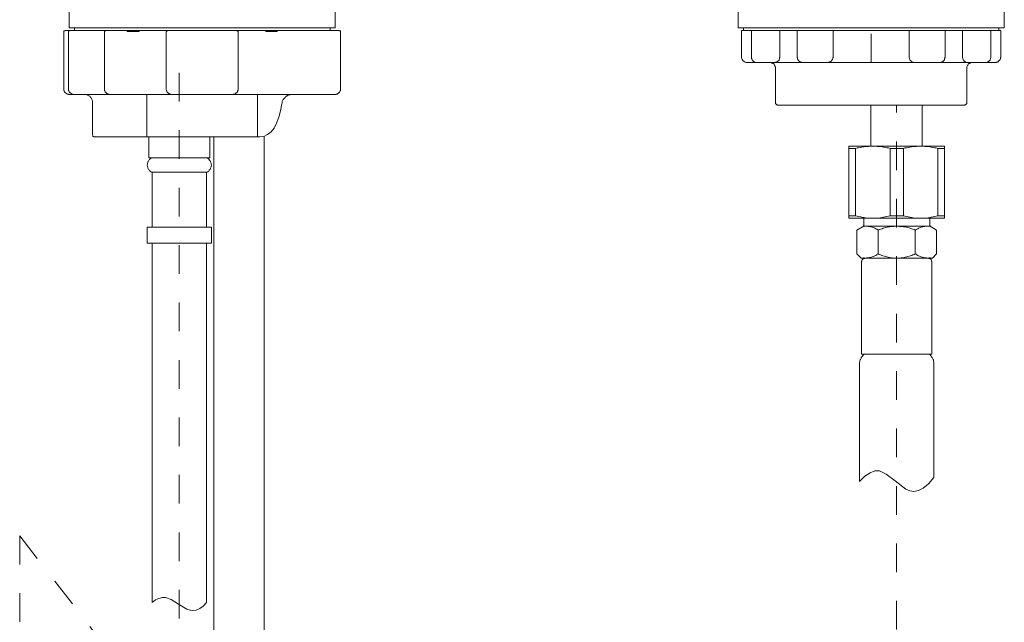
# Model space of a CAD drawing. Units: inches. Extents: x 6.9 to 89.9, y 222 to 281.2.
# Drawn here: x 65.1 to 77.2, y 252.6 to 260 of the extents above; entities that cross this region are included whole.
import ezdxf

# ---------------------------------------------------------------- set-up
doc = ezdxf.new("R2010")
doc.units = ezdxf.units.IN
doc.header["$MEASUREMENT"] = 0
for name, pattern in [('AI-Linetype-10', [0.705556, 0.352778, -0.352778]), ('AI-Linetype-6', [0.705556, 0.352778, -0.352778]), ('AI-Linetype-7', [0.705556, 0.352778, -0.352778]), ('AI-Linetype-8', [0.705556, 0.352778, -0.352778]), ('AI-Linetype-9', [0.705556, 0.352778, -0.352778])]:
    doc.linetypes.add(name, pattern=pattern)
doc.layers.add('图层 1', color=7, linetype='Continuous')

msp = doc.modelspace()

# ---------------------------------------------------------------- linework, layer by layer
at = {"layer": '图层 1', "linetype": 'AI-Linetype-6', "lineweight": 5}
msp.add_lwpolyline([(75.522, 259.522), (75.522, 264.026)], dxfattribs=at)
at = {"layer": '图层 1', "lineweight": 9}
for points in [[(65.676, 259.949), (65.676, 260.146)], [(68.94, 259.949), (68.94, 260.146)], [(73.889, 259.949), (73.889, 260.146)], [(77.158, 259.949), (77.158, 260.146)], [(65.628, 259.916), (65.624, 259.916), (65.624, 259.912), (65.621, 259.912), (65.617, 259.912), (65.613, 259.909), (65.61, 259.905), (65.61, 259.902), (65.61, 259.898), (65.61, 259.894)], [(65.61, 259.894), (65.61, 259.194)], [(65.628, 259.916), (65.741, 259.916)], [(65.686, 259.916), (65.682, 259.916), (65.679, 259.912), (65.676, 259.912), (65.672, 259.909), (65.668, 259.905), (65.668, 259.902), (65.668, 259.898), (65.668, 259.894)], [(65.668, 259.194), (65.668, 259.894)], [(65.676, 259.949), (68.94, 259.949)], [(65.741, 259.949), (68.878, 259.949)], [(65.741, 259.916), (65.741, 259.949)], [(65.741, 259.916), (68.878, 259.916)], [(65.741, 259.916), (68.878, 259.916)], [(66.127, 259.916), (66.123, 259.916), (66.119, 259.912), (66.116, 259.912), (66.113, 259.909), (66.109, 259.905), (66.109, 259.902), (66.109, 259.898), (66.109, 259.894)], [(66.109, 259.194), (66.109, 259.894)], [(66.386, 259.916), (66.386, 259.902)], [(66.386, 259.902), (66.532, 259.902)], [(66.532, 259.916), (66.532, 259.902)], [(66.889, 259.916), (66.885, 259.916), (66.881, 259.912), (66.878, 259.912), (66.874, 259.912), (66.874, 259.909), (66.87, 259.909), (66.87, 259.905), (66.87, 259.902), (66.867, 259.898), (66.867, 259.894)], [(66.867, 259.194), (66.867, 259.894)], [(67.749, 259.894), (67.749, 259.898), (67.749, 259.902), (67.745, 259.905), (67.745, 259.909), (67.741, 259.909), (67.741, 259.912), (67.738, 259.912), (67.734, 259.912), (67.73, 259.916)], [(67.749, 259.194), (67.749, 259.894)], [(68.088, 259.916), (68.088, 259.902)], [(68.088, 259.902), (68.23, 259.902)], [(68.23, 259.916), (68.23, 259.902)], [(68.878, 259.916), (68.878, 259.949)], [(68.878, 259.916), (68.988, 259.916)], [(69.006, 259.894), (69.006, 259.898), (69.006, 259.902), (69.006, 259.905), (69.002, 259.909), (68.999, 259.912), (68.995, 259.912), (68.991, 259.916), (68.988, 259.916)], [(69.006, 259.194), (69.006, 259.894)], [(73.889, 259.949), (77.158, 259.949)], [(73.932, 259.588), (73.932, 259.916)], [(73.932, 259.916), (77.114, 259.916)], [(73.954, 259.949), (77.092, 259.949)], [(73.954, 259.916), (73.954, 259.949)], [(73.954, 259.916), (77.092, 259.916)], [(74.053, 259.588), (74.053, 259.916)], [(74.403, 259.588), (74.403, 259.916)], [(74.614, 259.588), (74.614, 259.916)], [(75.055, 259.588), (75.055, 259.916)], [(75.991, 259.588), (75.991, 259.916)], [(76.432, 259.588), (76.432, 259.916)], [(76.644, 259.588), (76.644, 259.916)], [(76.994, 259.588), (76.994, 259.916)], [(77.092, 259.916), (77.092, 259.949)], [(77.114, 259.588), (77.114, 259.916)], [(73.932, 259.588), (73.932, 259.581), (73.932, 259.577), (73.936, 259.57), (73.936, 259.566), (73.94, 259.559), (73.944, 259.555), (73.944, 259.552), (73.947, 259.544), (73.951, 259.541), (73.958, 259.537), (73.962, 259.533), (73.966, 259.53), (73.969, 259.53), (73.977, 259.526), (73.98, 259.526), (73.988, 259.522), (73.991, 259.522), (73.998, 259.522)], [(73.998, 259.522), (77.048, 259.522)], [(74.053, 259.588), (74.053, 259.581), (74.053, 259.577), (74.053, 259.57), (74.057, 259.566), (74.06, 259.559), (74.06, 259.555), (74.064, 259.552), (74.068, 259.544), (74.071, 259.541), (74.075, 259.537), (74.082, 259.533), (74.086, 259.53), (74.089, 259.53), (74.097, 259.526), (74.1, 259.526), (74.108, 259.522), (74.111, 259.522), (74.118, 259.522)], [(74.348, 259.457), (74.348, 259.464), (74.344, 259.468), (74.344, 259.475), (74.341, 259.478), (74.341, 259.485), (74.337, 259.489), (74.334, 259.493), (74.33, 259.5), (74.326, 259.504), (74.323, 259.508), (74.319, 259.511), (74.315, 259.515), (74.308, 259.515), (74.305, 259.519), (74.297, 259.519), (74.294, 259.522), (74.286, 259.522), (74.283, 259.522)], [(74.337, 259.522), (74.341, 259.522), (74.348, 259.522), (74.352, 259.526), (74.359, 259.526), (74.363, 259.53), (74.37, 259.53), (74.374, 259.533), (74.378, 259.537), (74.381, 259.541), (74.388, 259.544), (74.392, 259.552), (74.392, 259.555), (74.395, 259.559), (74.399, 259.566), (74.399, 259.57), (74.399, 259.577), (74.403, 259.581), (74.403, 259.588)], [(74.614, 259.588), (74.614, 259.581), (74.618, 259.577), (74.618, 259.57), (74.618, 259.566), (74.621, 259.559), (74.625, 259.555), (74.625, 259.552), (74.629, 259.544), (74.632, 259.541), (74.64, 259.537), (74.643, 259.533), (74.647, 259.53), (74.655, 259.53), (74.658, 259.526), (74.665, 259.526), (74.669, 259.522), (74.676, 259.522), (74.68, 259.522)], [(74.99, 259.522), (74.993, 259.522), (75, 259.522), (75.004, 259.526), (75.011, 259.526), (75.015, 259.53), (75.022, 259.53), (75.026, 259.533), (75.03, 259.537), (75.033, 259.541), (75.04, 259.544), (75.04, 259.552), (75.044, 259.555), (75.048, 259.559), (75.052, 259.566), (75.052, 259.57), (75.052, 259.577), (75.055, 259.581), (75.055, 259.588)], [(75.991, 259.588), (75.991, 259.581), (75.991, 259.577), (75.995, 259.57), (75.995, 259.566), (75.999, 259.559), (75.999, 259.555), (76.003, 259.552), (76.006, 259.544), (76.01, 259.541), (76.014, 259.537), (76.021, 259.533), (76.024, 259.53), (76.028, 259.53), (76.035, 259.526), (76.039, 259.526), (76.046, 259.522), (76.05, 259.522), (76.057, 259.522)], [(76.367, 259.522), (76.371, 259.522), (76.378, 259.522), (76.382, 259.526), (76.389, 259.526), (76.393, 259.53), (76.4, 259.53), (76.404, 259.533), (76.407, 259.537), (76.411, 259.541), (76.414, 259.544), (76.418, 259.552), (76.422, 259.555), (76.425, 259.559), (76.425, 259.566), (76.429, 259.57), (76.429, 259.577), (76.429, 259.581), (76.432, 259.588)], [(76.644, 259.588), (76.644, 259.581), (76.644, 259.577), (76.647, 259.57), (76.647, 259.566), (76.651, 259.559), (76.651, 259.555), (76.655, 259.552), (76.659, 259.544), (76.662, 259.541), (76.666, 259.537), (76.673, 259.533), (76.677, 259.53), (76.681, 259.53), (76.688, 259.526), (76.691, 259.526), (76.699, 259.522), (76.702, 259.522), (76.71, 259.522)], [(76.764, 259.522), (76.761, 259.522), (76.753, 259.522), (76.746, 259.519), (76.742, 259.519), (76.739, 259.515), (76.731, 259.515), (76.728, 259.511), (76.724, 259.508), (76.717, 259.504), (76.713, 259.5), (76.71, 259.493), (76.71, 259.489), (76.706, 259.485), (76.702, 259.478), (76.702, 259.475), (76.699, 259.468), (76.699, 259.464), (76.699, 259.457)], [(76.928, 259.522), (76.936, 259.522), (76.939, 259.522), (76.946, 259.526), (76.95, 259.526), (76.957, 259.53), (76.961, 259.53), (76.965, 259.533), (76.968, 259.537), (76.975, 259.541), (76.979, 259.544), (76.983, 259.552), (76.983, 259.555), (76.986, 259.559), (76.99, 259.566), (76.99, 259.57), (76.994, 259.577), (76.994, 259.581), (76.994, 259.588)], [(77.048, 259.522), (77.052, 259.522), (77.059, 259.522), (77.063, 259.526), (77.07, 259.526), (77.074, 259.53), (77.081, 259.53), (77.085, 259.533), (77.088, 259.537), (77.092, 259.541), (77.096, 259.544), (77.1, 259.552), (77.103, 259.555), (77.107, 259.559), (77.11, 259.566), (77.11, 259.57), (77.11, 259.577), (77.114, 259.581), (77.114, 259.588)], [(74.348, 259.03), (74.348, 259.457)], [(76.699, 259.03), (76.699, 259.457)], [(65.61, 259.194), (65.61, 259.19), (65.61, 259.183), (65.61, 259.179), (65.613, 259.172), (65.613, 259.168), (65.617, 259.161), (65.621, 259.158), (65.624, 259.154), (65.628, 259.15), (65.632, 259.147), (65.635, 259.143), (65.642, 259.139), (65.646, 259.136), (65.653, 259.132), (65.657, 259.132), (65.664, 259.132), (65.668, 259.129), (65.676, 259.129)], [(65.668, 259.194), (65.668, 259.19), (65.668, 259.183), (65.668, 259.179), (65.672, 259.172), (65.672, 259.168), (65.676, 259.161), (65.679, 259.158), (65.682, 259.154), (65.686, 259.15), (65.69, 259.147), (65.693, 259.143), (65.701, 259.139), (65.704, 259.136), (65.708, 259.132), (65.715, 259.132), (65.719, 259.132), (65.726, 259.129), (65.734, 259.129)], [(65.676, 259.129), (68.94, 259.129)], [(65.959, 259.03), (65.959, 259.037), (65.959, 259.044), (65.959, 259.052), (65.956, 259.059), (65.952, 259.066), (65.952, 259.074), (65.949, 259.077), (65.945, 259.085), (65.941, 259.092), (65.937, 259.096), (65.931, 259.099), (65.927, 259.106), (65.919, 259.11), (65.916, 259.114), (65.908, 259.117), (65.901, 259.121), (65.898, 259.125), (65.89, 259.125), (65.883, 259.129), (65.876, 259.129), (65.868, 259.129), (65.861, 259.129)], [(66.109, 259.194), (66.109, 259.19), (66.109, 259.183), (66.109, 259.179), (66.113, 259.172), (66.113, 259.168), (66.116, 259.161), (66.119, 259.158), (66.123, 259.154), (66.127, 259.15), (66.131, 259.147), (66.134, 259.143), (66.138, 259.139), (66.146, 259.136), (66.149, 259.132), (66.156, 259.132), (66.16, 259.132), (66.167, 259.129), (66.171, 259.129)], [(66.63, 259.129), (66.63, 258.607)], [(66.867, 259.194), (66.867, 259.19), (66.87, 259.183), (66.87, 259.179), (66.87, 259.172), (66.874, 259.168), (66.878, 259.161), (66.878, 259.158), (66.881, 259.154), (66.885, 259.15), (66.892, 259.147), (66.896, 259.143), (66.9, 259.139), (66.907, 259.136), (66.91, 259.132), (66.918, 259.132), (66.921, 259.132), (66.929, 259.129), (66.933, 259.129)], [(67.683, 259.129), (67.69, 259.129), (67.694, 259.132), (67.701, 259.132), (67.705, 259.132), (67.712, 259.136), (67.716, 259.139), (67.72, 259.143), (67.727, 259.147), (67.73, 259.15), (67.734, 259.154), (67.738, 259.158), (67.741, 259.161), (67.741, 259.168), (67.745, 259.172), (67.745, 259.179), (67.749, 259.183), (67.749, 259.19), (67.749, 259.194)], [(67.989, 259.129), (67.989, 258.607)], [(68.416, 259.129), (68.409, 259.129), (68.397, 259.129), (68.39, 259.129), (68.383, 259.125), (68.375, 259.125), (68.368, 259.121), (68.357, 259.117), (68.35, 259.114), (68.346, 259.11), (68.339, 259.103), (68.332, 259.099), (68.325, 259.092), (68.321, 259.088), (68.314, 259.081), (68.31, 259.074), (68.303, 259.066), (68.299, 259.059), (68.296, 259.052), (68.292, 259.044), (68.292, 259.037), (68.288, 259.03), (68.288, 259.023), (68.284, 259.012)], [(68.94, 259.129), (68.947, 259.129), (68.955, 259.132), (68.959, 259.132), (68.966, 259.132), (68.97, 259.136), (68.973, 259.139), (68.98, 259.143), (68.984, 259.147), (68.988, 259.15), (68.991, 259.154), (68.995, 259.158), (68.999, 259.161), (69.002, 259.168), (69.002, 259.172), (69.006, 259.179), (69.006, 259.183), (69.006, 259.19), (69.006, 259.194)], [(65.959, 258.64), (65.959, 259.03)], [(68.27, 258.928), (68.284, 259.012)], [(74.348, 259.03), (74.348, 259.026), (74.348, 259.023), (74.348, 259.019), (74.352, 259.015), (74.352, 259.012), (74.355, 259.008), (74.359, 259.008), (74.359, 259.004), (74.363, 259.001), (74.367, 259.001), (74.37, 259.001), (74.374, 258.997), (74.381, 258.997)], [(74.381, 258.997), (76.666, 258.997)], [(75.518, 258.997), (75.518, 258.494)], [(76.148, 258.997), (76.148, 258.494)], [(76.666, 258.997), (76.67, 258.997), (76.673, 259.001), (76.677, 259.001), (76.681, 259.001), (76.684, 259.004), (76.688, 259.008), (76.691, 259.008), (76.695, 259.012), (76.695, 259.015), (76.699, 259.019), (76.699, 259.023), (76.699, 259.026), (76.699, 259.03)], [(68.251, 258.848), (68.27, 258.928)], [(68.19, 258.716), (68.222, 258.775)], [(68.222, 258.775), (68.251, 258.848)], [(65.959, 258.64), (65.959, 258.636), (65.959, 258.632), (65.963, 258.625), (65.967, 258.621), (65.967, 258.617), (65.97, 258.614), (65.974, 258.611), (65.978, 258.611), (65.982, 258.607), (65.985, 258.607), (65.988, 258.607), (65.992, 258.607)], [(68.066, 258.614), (68.11, 258.636)], [(68.11, 258.636), (68.153, 258.669)], [(68.153, 258.669), (68.19, 258.716)], [(65.992, 258.607), (68.015, 258.607)], [(66.277, 258.607), (66.277, 258.607)], [(66.277, 258.607), (66.277, 258.607)], [(66.277, 258.607), (66.277, 258.607)], [(66.28, 258.607), (66.277, 258.607)], [(66.28, 258.607), (66.28, 258.607)], [(66.28, 258.607), (66.28, 258.607)], [(66.28, 258.607), (66.28, 258.607)], [(66.284, 258.607), (66.28, 258.607)], [(66.284, 258.607), (66.284, 258.607)], [(66.284, 258.607), (66.284, 258.607)], [(66.284, 258.607), (66.284, 258.607)], [(66.284, 258.607), (66.284, 258.607)], [(66.284, 258.607), (66.284, 258.607)], [(66.287, 258.607), (66.284, 258.607)], [(66.287, 258.607), (66.287, 258.607)], [(66.291, 258.607), (66.287, 258.607)], [(66.295, 258.607), (66.291, 258.607)], [(66.298, 258.607), (66.295, 258.607)], [(66.302, 258.607), (66.298, 258.607)], [(66.306, 258.607), (66.302, 258.607)], [(66.309, 258.607), (66.306, 258.607)], [(66.313, 258.607), (66.309, 258.607)], [(66.313, 258.607), (66.313, 258.607)], [(66.313, 258.607), (66.313, 258.607)], [(66.652, 258.607), (66.652, 258.352)], [(67.403, 258.607), (67.403, 258.352)], [(67.45, 251.291), (67.45, 258.607)], [(68.015, 258.607), (68.066, 258.614)], [(68.069, 251.291), (68.069, 258.617)], [(75.248, 258.494), (76.425, 258.494)], [(75.248, 257.611), (75.248, 258.494)], [(75.332, 258.465), (75.248, 258.465)], [(75.755, 258.465), (75.737, 258.472), (75.715, 258.475), (75.696, 258.479), (75.675, 258.483), (75.656, 258.487), (75.635, 258.49), (75.613, 258.49), (75.595, 258.49), (75.573, 258.494), (75.555, 258.494), (75.533, 258.494), (75.511, 258.494), (75.492, 258.49), (75.47, 258.49), (75.452, 258.49), (75.431, 258.487), (75.409, 258.483), (75.391, 258.479), (75.368, 258.475), (75.35, 258.472), (75.332, 258.465)], [(75.332, 257.637), (75.332, 258.465)], [(75.755, 257.637), (75.755, 258.465)], [(75.755, 258.465), (75.919, 258.465)], [(76.341, 258.465), (76.323, 258.472), (76.305, 258.475), (76.283, 258.479), (76.261, 258.483), (76.243, 258.487), (76.221, 258.49), (76.203, 258.49), (76.181, 258.49), (76.163, 258.494), (76.141, 258.494), (76.119, 258.494), (76.101, 258.494), (76.079, 258.49), (76.061, 258.49), (76.039, 258.49), (76.017, 258.487), (75.999, 258.483), (75.977, 258.479), (75.959, 258.475), (75.937, 258.472), (75.919, 258.465)], [(75.919, 257.637), (75.919, 258.465)], [(76.341, 257.637), (76.341, 258.465)], [(76.341, 258.465), (76.425, 258.465)], [(76.425, 257.611), (76.425, 258.494)], [(66.692, 258.352), (66.684, 258.348), (66.678, 258.344), (66.674, 258.341), (66.666, 258.333), (66.663, 258.33), (66.655, 258.326), (66.652, 258.319), (66.648, 258.311), (66.645, 258.308), (66.641, 258.3), (66.641, 258.293), (66.637, 258.286), (66.637, 258.278), (66.637, 258.271), (66.633, 258.264), (66.633, 258.257), (66.637, 258.25), (66.637, 258.245), (66.637, 258.239), (66.641, 258.231), (66.641, 258.224), (66.645, 258.216), (66.648, 258.209), (66.652, 258.206), (66.655, 258.198), (66.663, 258.194), (66.666, 258.188), (66.674, 258.184), (66.678, 258.18), (66.684, 258.176), (66.692, 258.173)], [(66.652, 258.352), (67.403, 258.352)], [(67.362, 258.173), (67.37, 258.176), (67.377, 258.18), (67.381, 258.184), (67.388, 258.188), (67.392, 258.194), (67.395, 258.198), (67.403, 258.206), (67.406, 258.209), (67.41, 258.216), (67.41, 258.224), (67.414, 258.231), (67.417, 258.239), (67.417, 258.245), (67.417, 258.25), (67.421, 258.257), (67.421, 258.264), (67.417, 258.271), (67.417, 258.278), (67.417, 258.286), (67.414, 258.293), (67.41, 258.3), (67.41, 258.308), (67.406, 258.311), (67.403, 258.319), (67.395, 258.326), (67.392, 258.33), (67.388, 258.333), (67.381, 258.341), (67.377, 258.344), (67.37, 258.348), (67.362, 258.352)], [(66.692, 258.173), (66.692, 257.498)], [(66.692, 258.173), (67.362, 258.173)], [(67.362, 258.173), (67.362, 257.498)], [(75.332, 257.637), (75.248, 257.637)], [(75.248, 257.611), (76.425, 257.611)], [(75.332, 257.637), (75.35, 257.633), (75.368, 257.63), (75.391, 257.625), (75.409, 257.622), (75.431, 257.619), (75.452, 257.614), (75.47, 257.611), (75.492, 257.611), (75.511, 257.611), (75.533, 257.611), (75.555, 257.611), (75.573, 257.611), (75.595, 257.611), (75.613, 257.611), (75.635, 257.614), (75.656, 257.619), (75.675, 257.622), (75.696, 257.625), (75.715, 257.63), (75.737, 257.633), (75.755, 257.637)], [(75.431, 257.531), (75.431, 257.611)], [(75.755, 257.637), (75.919, 257.637)], [(75.919, 257.637), (75.937, 257.633), (75.959, 257.63), (75.977, 257.625), (75.999, 257.622), (76.017, 257.619), (76.039, 257.614), (76.061, 257.611), (76.079, 257.611), (76.101, 257.611), (76.119, 257.611), (76.141, 257.611), (76.163, 257.611), (76.181, 257.611), (76.203, 257.611), (76.221, 257.614), (76.243, 257.619), (76.261, 257.622), (76.283, 257.625), (76.305, 257.63), (76.323, 257.633), (76.341, 257.637)], [(76.243, 257.531), (76.243, 257.611)], [(76.341, 257.637), (76.425, 257.637)], [(66.633, 257.498), (66.633, 257.301)], [(66.633, 257.498), (67.421, 257.498)], [(67.421, 257.498), (67.421, 257.301)], [(75.416, 257.502), (75.346, 257.462)], [(75.346, 257.462), (75.346, 257.17)], [(75.416, 257.502), (75.42, 257.505), (75.423, 257.509), (75.427, 257.513), (75.427, 257.516), (75.431, 257.52), (75.431, 257.523), (75.431, 257.527), (75.431, 257.531)], [(75.609, 257.462), (75.598, 257.469), (75.591, 257.476), (75.58, 257.48), (75.569, 257.487), (75.558, 257.491), (75.547, 257.495), (75.536, 257.498), (75.525, 257.502), (75.514, 257.505), (75.503, 257.509), (75.492, 257.509), (75.482, 257.513), (75.47, 257.513), (75.459, 257.513), (75.449, 257.513), (75.438, 257.513), (75.427, 257.513)], [(75.431, 257.513), (76.243, 257.513)], [(76.065, 257.462), (76.05, 257.469), (76.035, 257.476), (76.017, 257.48), (76.003, 257.487), (75.988, 257.491), (75.97, 257.495), (75.955, 257.498), (75.937, 257.502), (75.919, 257.505), (75.905, 257.509), (75.886, 257.509), (75.871, 257.509), (75.853, 257.513), (75.835, 257.513), (75.821, 257.513), (75.802, 257.509), (75.788, 257.509), (75.769, 257.509), (75.751, 257.505), (75.737, 257.502), (75.719, 257.498), (75.704, 257.495), (75.686, 257.491), (75.671, 257.487), (75.656, 257.48), (75.638, 257.476), (75.623, 257.469), (75.609, 257.462)], [(75.609, 257.17), (75.609, 257.462)], [(76.247, 257.513), (76.236, 257.513), (76.225, 257.513), (76.214, 257.513), (76.203, 257.513), (76.192, 257.513), (76.181, 257.509), (76.17, 257.509), (76.159, 257.505), (76.148, 257.502), (76.137, 257.498), (76.126, 257.495), (76.116, 257.491), (76.105, 257.487), (76.094, 257.48), (76.083, 257.476), (76.075, 257.469), (76.065, 257.462)], [(76.065, 257.17), (76.065, 257.462)], [(76.243, 257.531), (76.243, 257.527), (76.243, 257.523), (76.243, 257.52), (76.247, 257.516), (76.247, 257.513), (76.25, 257.509), (76.25, 257.505), (76.254, 257.505), (76.258, 257.502)], [(76.258, 257.502), (76.327, 257.462)], [(76.327, 257.462), (76.327, 257.17)], [(66.633, 257.301), (67.421, 257.301)], [(66.692, 257.301), (66.692, 252.888)], [(67.362, 257.301), (67.362, 252.888)], [(75.398, 257.119), (75.346, 257.17)], [(75.835, 257.119), (75.398, 257.119)], [(75.456, 257.119), (75.452, 257.119), (75.445, 257.119), (75.441, 257.115), (75.438, 257.115), (75.431, 257.112), (75.427, 257.112), (75.423, 257.108), (75.42, 257.104), (75.416, 257.101), (75.412, 257.097), (75.409, 257.09), (75.409, 257.086), (75.405, 257.082), (75.405, 257.075), (75.405, 257.071), (75.405, 257.068)], [(75.405, 255.941), (75.405, 257.068)], [(75.427, 257.122), (75.438, 257.122), (75.449, 257.119), (75.459, 257.119), (75.47, 257.122), (75.482, 257.122), (75.492, 257.122), (75.503, 257.126), (75.514, 257.126), (75.525, 257.13), (75.536, 257.133), (75.547, 257.137), (75.558, 257.141), (75.569, 257.148), (75.58, 257.152), (75.591, 257.159), (75.598, 257.166), (75.609, 257.17)], [(75.609, 257.17), (75.623, 257.163), (75.638, 257.159), (75.653, 257.152), (75.667, 257.148), (75.686, 257.141), (75.7, 257.137), (75.715, 257.133), (75.733, 257.13), (75.747, 257.126), (75.762, 257.122), (75.78, 257.122), (75.795, 257.119), (75.813, 257.119), (75.828, 257.119), (75.846, 257.119), (75.86, 257.119), (75.879, 257.119), (75.893, 257.122), (75.911, 257.122), (75.926, 257.126), (75.941, 257.13), (75.959, 257.133), (75.973, 257.137), (75.988, 257.141), (76.006, 257.148), (76.021, 257.152), (76.035, 257.159), (76.05, 257.163), (76.065, 257.17)], [(75.835, 257.119), (76.276, 257.119)], [(76.065, 257.17), (76.075, 257.166), (76.083, 257.159), (76.094, 257.152), (76.105, 257.148), (76.116, 257.141), (76.126, 257.137), (76.137, 257.133), (76.148, 257.13), (76.159, 257.126), (76.17, 257.126), (76.181, 257.122), (76.192, 257.122), (76.203, 257.122), (76.214, 257.119), (76.225, 257.119), (76.236, 257.122), (76.247, 257.122)], [(76.269, 257.068), (76.269, 257.071), (76.269, 257.075), (76.269, 257.082), (76.265, 257.086), (76.265, 257.09), (76.261, 257.097), (76.258, 257.101), (76.254, 257.104), (76.25, 257.108), (76.247, 257.112), (76.243, 257.112), (76.236, 257.115), (76.232, 257.115), (76.228, 257.119), (76.221, 257.119), (76.217, 257.119)], [(76.269, 255.941), (76.269, 257.068)], [(76.276, 257.119), (76.327, 257.17)], [(75.412, 255.912), (75.405, 255.904), (75.401, 255.897), (75.398, 255.89), (75.394, 255.883), (75.391, 255.875), (75.387, 255.868), (75.383, 255.861), (75.383, 255.85), (75.38, 255.842), (75.38, 255.835), (75.38, 255.824)], [(75.405, 255.941), (75.835, 255.941)], [(75.412, 255.912), (75.42, 255.922)], [(75.42, 255.922), (75.423, 255.926), (75.427, 255.93), (75.431, 255.933), (75.431, 255.941)], [(75.507, 255.941), (75.547, 255.941)], [(76.269, 255.941), (75.835, 255.941)], [(76.243, 255.941), (76.243, 255.933), (76.247, 255.93), (76.25, 255.926), (76.254, 255.922)], [(76.261, 255.912), (76.254, 255.922)], [(76.294, 255.824), (76.294, 255.835), (76.294, 255.842), (76.29, 255.85), (76.29, 255.861), (76.287, 255.868), (76.283, 255.875), (76.28, 255.883), (76.276, 255.89), (76.272, 255.897), (76.269, 255.904), (76.261, 255.912)], [(75.38, 255.824), (75.38, 254.376)], [(76.294, 255.824), (76.294, 254.424)], [(75.38, 254.376), (75.445, 254.442)], [(75.445, 254.442), (75.511, 254.482)], [(75.511, 254.482), (75.569, 254.504)], [(75.569, 254.504), (75.627, 254.504)], [(75.627, 254.504), (75.707, 254.467)], [(75.707, 254.467), (75.817, 254.383)], [(76.228, 254.347), (76.294, 254.424)], [(75.817, 254.383), (75.948, 254.281)], [(75.948, 254.281), (75.999, 254.259)], [(76.105, 254.263), (76.163, 254.292)], [(76.163, 254.292), (76.228, 254.347)], [(75.999, 254.259), (76.046, 254.252)], [(76.046, 254.252), (76.105, 254.263)], [(66.776, 252.939), (66.82, 252.95)], [(66.82, 252.95), (66.859, 252.95)], [(66.859, 252.95), (66.925, 252.924)], [(66.692, 252.888), (66.736, 252.921)], [(66.736, 252.921), (66.776, 252.939)], [(66.925, 252.924), (67.016, 252.87)], [(67.016, 252.87), (67.121, 252.808)], [(67.279, 252.815), (67.319, 252.845)], [(67.319, 252.845), (67.362, 252.888)], [(67.121, 252.808), (67.162, 252.793)], [(67.162, 252.793), (67.195, 252.79)], [(67.195, 252.79), (67.235, 252.793)], [(67.235, 252.793), (67.279, 252.815)]]:
    msp.add_lwpolyline(points, dxfattribs=at)
at = {"layer": '图层 1', "linetype": 'AI-Linetype-8', "lineweight": 9}
msp.add_lwpolyline([(67.027, 259.395), (67.027, 251.17)], dxfattribs=at)
at = {"layer": '图层 1', "linetype": 'AI-Linetype-7', "lineweight": 9}
msp.add_lwpolyline([(75.835, 246.911), (75.835, 258.997)], dxfattribs=at)
at = {"layer": '图层 1', "linetype": 'AI-Linetype-9', "lineweight": 9}
msp.add_lwpolyline([(65.067, 253.709), (65.067, 245.864)], dxfattribs=at)
at = {"layer": '图层 1', "linetype": 'AI-Linetype-10', "lineweight": 9}
msp.add_lwpolyline([(65.067, 253.709), (67.027, 251.17)], dxfattribs=at)

doc.saveas('drawing.dxf')
